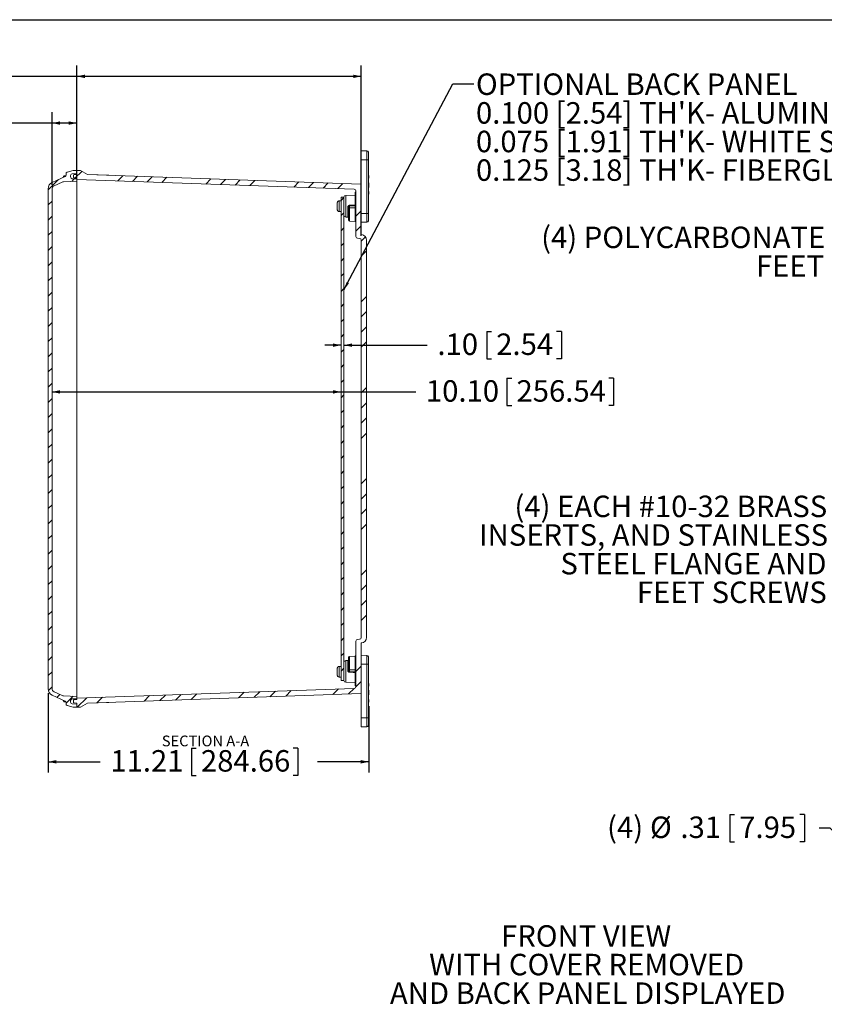
# Model space of a CAD drawing. Units: inches. Extents: x 0.5 to 33.7, y 0.4 to 21.4.
# Drawn here: x 13.1 to 22.5, y 9.9 to 21.4 of the extents above; entities that cross this region are included whole.
import ezdxf

# ---------------------------------------------------------------- set-up
doc = ezdxf.new("R2010")
doc.units = ezdxf.units.IN
doc.header["$MEASUREMENT"] = 0
for name, color, linetype in [('BORDER', 7, 'Continuous'), ('DIM', 136, 'Continuous'), ('FORMAT', 7, 'Continuous')]:
    doc.layers.add(name, color=color, linetype=linetype)
doc.styles.add('SLDTEXTSTYLE0', font='TXT', dxfattribs={"width": 0.605})
doc.dimstyles.new('SLDDIMSTYLE1', dxfattribs={"dimtxt": 0.242676, "dimasz": 0.094, "dimexe": 0, "dimexo": 0.0625, "dimgap": 0.060669, "dimtad": 0, "dimtih": 1, "dimtoh": 1, "dimlfac": 3, "dimrnd": 1e-09, "dimzin": 12, "dimdsep": 46, "dimtxsty": 'SLDTEXTSTYLE0', "dimsah": 1, "dimcen": 0.09, "dimadec": 0, "dimazin": 3, "dimtfac": 1, "dimtofl": 0, "dimtmove": 0, "dimatfit": 3, "dimfxl": 1, "dimfrac": 2, "dimtolj": 1, "dimtzin": 12, "dimarcsym": 0})
doc.dimstyles.new('SLDDIMSTYLE2', dxfattribs={"dimtxt": 0.18, "dimasz": 0.094, "dimexe": 0, "dimexo": 0.0625, "dimgap": 0, "dimtad": 0, "dimtih": 1, "dimtoh": 1, "dimdec": 0, "dimrnd": 1e-09, "dimzin": 0, "dimdsep": 46, "dimtxsty": 'Standard', "dimsah": 1, "dimcen": 0.09, "dimadec": 0, "dimazin": 0, "dimtfac": 0.094, "dimtdec": 0, "dimtofl": 0, "dimtmove": 0, "dimatfit": 3, "dimfxl": 1, "dimfrac": 2, "dimtolj": 1, "dimtzin": 0, "dimarcsym": 0})
doc.dimstyles.new('SLDDIMSTYLE3', dxfattribs={"dimtxt": 0.242676, "dimasz": 0.094, "dimexe": 0, "dimexo": 0.0625, "dimgap": 0.060669, "dimtad": 0, "dimtih": 1, "dimtoh": 1, "dimlfac": 3, "dimrnd": 1e-09, "dimzin": 12, "dimdsep": 46, "dimtxsty": 'SLDTEXTSTYLE0', "dimsah": 1, "dimcen": 0, "dimadec": 0, "dimazin": 3, "dimtfac": 1, "dimtofl": 0, "dimtmove": 0, "dimatfit": 3, "dimfxl": 1, "dimfrac": 2, "dimtolj": 1, "dimtzin": 12, "dimarcsym": 0})
doc.dimstyles.new('SLDDIMSTYLE4', dxfattribs={"dimtxt": 0.242676, "dimasz": 0.094, "dimexe": 0, "dimexo": 0.0625, "dimgap": 0.060669, "dimtad": 0, "dimtih": 1, "dimtoh": 1, "dimlfac": 3, "dimrnd": 1e-09, "dimzin": 4, "dimdsep": 46, "dimtxsty": 'SLDTEXTSTYLE0', "dimsah": 1, "dimcen": 0.09, "dimadec": 0, "dimazin": 1, "dimtfac": 1, "dimtofl": 0, "dimtmove": 0, "dimatfit": 3, "dimfxl": 1, "dimfrac": 2, "dimtolj": 1, "dimtzin": 12, "dimarcsym": 0})
doc.dimstyles.new('SLDDIMSTYLE5', dxfattribs={"dimtxt": 0.242676, "dimasz": 0.094, "dimexe": 0, "dimexo": 0.0625, "dimgap": 0.060669, "dimtad": 0, "dimtih": 1, "dimtoh": 1, "dimlfac": 3, "dimrnd": 1e-09, "dimzin": 4, "dimdsep": 46, "dimtxsty": 'SLDTEXTSTYLE0', "dimsah": 1, "dimcen": 0.09, "dimadec": 0, "dimazin": 1, "dimtfac": 1, "dimtmove": 0, "dimatfit": 0, "dimfxl": 1, "dimfrac": 2, "dimtolj": 1, "dimtzin": 12, "dimarcsym": 0})

# ---------------------------------------------------------------- blocks, each defined once
blk = doc.blocks.new('SW_NOTE_0')
at = {"layer": 'DIM', "color": 0, "char_height": 0.25, "attachment_point": 2, "style": 'SLDTEXTSTYLE0'}
for s, insert in [('FRONT VIEW', (1.059, 0.322)), ('WITH COVER REMOVED', (1.065, -0.011)), ('AND BACK PANEL DISPLAYED', (1.077, -0.344))]:
    blk.add_mtext(s, dxfattribs=dict(at, insert=insert))
blk = doc.blocks.new('_D_10')
at = {"layer": 'DIM'}
for p, q in [((21.357, 12.155), (21.357, 11.839)), ((21.357, 12.155), (21.412, 12.155)), ((22.227, 12.155), (22.172, 12.155)), ((22.227, 12.155), (22.227, 11.839)), ((22.526, 11.997), (22.401, 11.997)), ((23.661, 10.86), (22.526, 11.997)), ((21.357, 11.839), (21.412, 11.839)), ((22.227, 11.839), (22.172, 11.839))]:
    blk.add_line(p, q, dxfattribs=at)
blk.add_solid([(23.661, 10.86), (23.608, 10.94), (23.58, 10.912)], dxfattribs=at)
at = {"layer": 'DIM', "char_height": 0.25, "attachment_point": 1, "style": 'SLDTEXTSTYLE0'}
for s, insert in [('(4)', (19.929, 12.133)), ('%%c', (20.429, 12.133)), ('.31', (20.783, 12.133)), ('7.95', (21.468, 12.133))]:
    blk.add_mtext(s, dxfattribs=dict(at, insert=insert))
blk = doc.blocks.new('SW_NOTE_4')
at = {"layer": 'DIM', "color": 0, "char_height": 0.25, "attachment_point": 3, "style": 'SLDTEXTSTYLE0'}
for s, insert in [('(4) EACH #10-32 BRASS', (0.027, 0.19)), ('INSERTS, AND STAINLESS', (0.037, -0.143)), ('STEEL FLANGE AND', (0.019, -0.477)), ('FEET SCREWS', (0.022, -0.81))]:
    blk.add_mtext(s, dxfattribs=dict(at, insert=insert))
blk = doc.blocks.new('SW_NOTE_5')
at = {"layer": 'DIM', "color": 0, "char_height": 0.25, "attachment_point": 3, "style": 'SLDTEXTSTYLE0'}
for s, insert in [('(4) POLYCARBONATE', (0.005, 0.46)), ('FEET', (-0.009, 0.127))]:
    blk.add_mtext(s, dxfattribs=dict(at, insert=insert))
blk = doc.blocks.new('_D_13')
at = {"layer": 'DIM'}
for p, q in [((11.549, 20.365), (11.549, 20.049)), ((11.549, 20.365), (11.604, 20.365)), ((12.604, 20.365), (12.549, 20.365)), ((12.604, 20.365), (12.604, 20.049)), ((13.465, 19.489), (13.465, 20.332)), ((13.753, 19.567), (13.753, 20.332)), ((13.465, 20.207), (12.833, 20.207)), ((13.753, 20.207), (13.465, 20.207)), ((11.549, 20.049), (11.604, 20.049)), ((12.604, 20.049), (12.549, 20.049))]:
    blk.add_line(p, q, dxfattribs=at)
for points in [[(13.465, 20.207), (13.559, 20.187), (13.559, 20.227)], [(13.753, 20.207), (13.659, 20.227), (13.659, 20.187)]]:
    blk.add_solid(points, dxfattribs=at)
at = {"layer": 'DIM', "char_height": 0.25, "attachment_point": 1, "style": 'SLDTEXTSTYLE0'}
for s, insert in [('.87', (10.975, 20.343)), ('21.97', (11.66, 20.343))]:
    blk.add_mtext(s, dxfattribs=dict(at, insert=insert))
blk = doc.blocks.new('_D_14')
at = {"layer": 'DIM'}
for p, q in [((11.401, 20.909), (11.401, 20.592)), ((11.401, 20.909), (11.457, 20.909)), ((12.642, 20.909), (12.586, 20.909)), ((12.642, 20.909), (12.642, 20.592)), ((13.753, 19.567), (13.753, 20.876)), ((17.066, 18.894), (17.066, 20.876)), ((13.753, 20.751), (12.871, 20.751)), ((17.066, 20.751), (13.753, 20.751)), ((11.401, 20.592), (11.457, 20.592)), ((12.642, 20.592), (12.586, 20.592))]:
    blk.add_line(p, q, dxfattribs=at)
for points in [[(13.753, 20.751), (13.847, 20.731), (13.847, 20.771)], [(17.066, 20.751), (16.972, 20.771), (16.972, 20.731)]]:
    blk.add_solid(points, dxfattribs=at)
at = {"layer": 'DIM', "char_height": 0.25, "attachment_point": 1, "style": 'SLDTEXTSTYLE0'}
for s, insert in [('9.94', (10.642, 20.887)), ('252.43', (11.512, 20.887))]:
    blk.add_mtext(s, dxfattribs=dict(at, insert=insert))
blk = doc.blocks.new('_D_15')
at = {"layer": 'DIM'}
for p, q in [((18.763, 17.235), (18.763, 16.918)), ((18.763, 17.235), (18.818, 17.235)), ((20.003, 17.235), (19.948, 17.235)), ((20.003, 17.235), (20.003, 16.918)), ((13.465, 17.077), (16.831, 17.077)), ((16.831, 17.077), (17.701, 17.077)), ((18.763, 16.918), (18.818, 16.918)), ((20.003, 16.918), (19.948, 16.918))]:
    blk.add_line(p, q, dxfattribs=at)
for points in [[(13.465, 17.077), (13.559, 17.057), (13.559, 17.097)], [(16.831, 17.077), (16.737, 17.097), (16.737, 17.057)]]:
    blk.add_solid(points, dxfattribs=at)
at = {"layer": 'DIM', "char_height": 0.25, "attachment_point": 1, "style": 'SLDTEXTSTYLE0'}
for s, insert in [('10.10', (17.819, 17.213)), ('256.54', (18.874, 17.213))]:
    blk.add_mtext(s, dxfattribs=dict(at, insert=insert))
blk = doc.blocks.new('_D_16')
at = {"layer": 'DIM'}
for p, q in [((18.527, 17.779), (18.527, 17.463)), ((18.527, 17.779), (18.582, 17.779)), ((19.397, 17.779), (19.341, 17.779)), ((19.397, 17.779), (19.397, 17.463)), ((16.831, 17.621), (16.643, 17.621)), ((16.865, 17.621), (17.835, 17.621)), ((18.527, 17.463), (18.582, 17.463)), ((19.397, 17.463), (19.341, 17.463))]:
    blk.add_line(p, q, dxfattribs=at)
for points in [[(16.831, 17.621), (16.737, 17.641), (16.737, 17.601)], [(16.865, 17.621), (16.959, 17.601), (16.959, 17.641)]]:
    blk.add_solid(points, dxfattribs=at)
at = {"layer": 'DIM', "char_height": 0.25, "attachment_point": 1, "style": 'SLDTEXTSTYLE0'}
for s, insert in [('.10', (17.953, 17.757)), ('2.54', (18.638, 17.757))]:
    blk.add_mtext(s, dxfattribs=dict(at, insert=insert))
blk = doc.blocks.new('_D_17')
at = {"layer": 'DIM'}
for p, q in [((13.42, 13.57), (13.42, 12.645)), ((17.155, 13.416), (17.155, 12.645)), ((15.088, 12.928), (15.088, 12.611)), ((15.088, 12.928), (15.144, 12.928)), ((16.328, 12.928), (16.273, 12.928)), ((16.328, 12.928), (16.328, 12.611)), ((13.42, 12.77), (14.026, 12.77)), ((17.155, 12.77), (16.558, 12.77)), ((15.088, 12.611), (15.144, 12.611)), ((16.328, 12.611), (16.273, 12.611))]:
    blk.add_line(p, q, dxfattribs=at)
for points in [[(13.42, 12.77), (13.514, 12.75), (13.514, 12.79)], [(17.155, 12.77), (17.061, 12.79), (17.061, 12.75)]]:
    blk.add_solid(points, dxfattribs=at)
at = {"layer": 'DIM', "char_height": 0.25, "attachment_point": 1, "style": 'SLDTEXTSTYLE0'}
for s, insert in [('11.21', (14.144, 12.906)), ('284.66', (15.199, 12.906))]:
    blk.add_mtext(s, dxfattribs=dict(at, insert=insert))
blk = doc.blocks.new('SW_NOTE_6')
at = {"layer": 'DIM', "color": 0, "char_height": 0.25, "attachment_point": 1, "style": 'SLDTEXTSTYLE0'}
for s, insert in [('OPTIONAL BACK PANEL', (0.023, 0.121)), ("0.100 [2.54] TH'K- ALUMINUM", (0.023, -0.213)), ("0.075 [1.91] TH'K- WHITE STEEL & GALVANNEALED", (0.023, -0.546)), ("0.125 [3.18] TH'K- FIBERGLASS", (0.023, -0.879))]:
    blk.add_mtext(s, dxfattribs=dict(at, insert=insert))

msp = doc.modelspace()

# ---------------------------------------------------------------- hatches: boundary and pattern name
at = {"linetype": 'Continuous', "lineweight": 0}
h = msp.add_hatch(dxfattribs=at)
h.set_pattern_fill('ANSI31', style=0)
edge = h.paths.add_edge_path(flags=0)
edge.add_line((13.5983, 19.5243), (13.7532, 19.5297))
edge.add_line((13.7532, 19.5297), (13.7532, 19.5567))
edge.add_line((13.7532, 19.5567), (13.7004, 19.5585))
edge.add_arc((13.7012, 19.5792), 0.0207, 180, 268, ccw=False)
edge.add_line((13.6805, 19.5792), (13.6805, 19.5968))
edge.add_arc((13.7012, 19.5968), 0.0207, 92, 180, ccw=False)
edge.add_line((13.7004, 19.6175), (13.7532, 19.6193))
edge.add_line((13.7532, 19.6193), (13.7532, 19.6557))
edge.add_line((13.7532, 19.6557), (13.7115, 19.6542))
edge.add_line((13.7115, 19.6542), (13.6398, 19.635))
edge.add_arc((13.6438, 19.6199), 0.0157, 105, 180)
edge.add_line((13.6282, 19.6199), (13.6282, 19.6047))
edge.add_arc((13.6075, 19.6047), 0.0207, 295, 360, ccw=False)
edge.add_line((13.6162, 19.586), (13.4679, 19.5168))
edge.add_arc((13.5032, 19.4413), 0.0833, 115, 180)
edge.add_line((13.4198, 19.4413), (13.4198, 13.62))
edge.add_arc((13.5032, 13.62), 0.0833, 180, 245)
edge.add_line((13.4679, 13.5445), (13.6162, 13.4754))
edge.add_arc((13.6075, 13.4566), 0.0207, 0, 65, ccw=False)
edge.add_line((13.6282, 13.4566), (13.6282, 13.4415))
edge.add_arc((13.6438, 13.4415), 0.0157, 180, 255)
edge.add_line((13.6398, 13.4263), (13.7115, 13.4071))
edge.add_line((13.7115, 13.4071), (13.7532, 13.4057))
edge.add_line((13.7532, 13.4057), (13.7532, 13.442))
edge.add_line((13.7532, 13.442), (13.7004, 13.4438))
edge.add_arc((13.7012, 13.4645), 0.0207, 180, 268, ccw=False)
edge.add_line((13.6805, 13.4645), (13.6805, 13.4822))
edge.add_arc((13.7012, 13.4822), 0.0207, 92, 180, ccw=False)
edge.add_line((13.7004, 13.5028), (13.7532, 13.5047))
edge.add_line((13.7532, 13.5047), (13.7532, 13.5317))
edge.add_line((13.7532, 13.5317), (13.5983, 13.5371))
edge.add_arc((13.5998, 13.5787), 0.0417, 245, 268, ccw=False)
edge.add_line((13.5821, 13.541), (13.4889, 13.5844))
edge.add_arc((13.5065, 13.6222), 0.0417, 180, 245, ccw=False)
edge.add_line((13.4648, 13.6222), (13.4648, 19.4391))
edge.add_arc((13.5065, 19.4391), 0.0417, 115, 180, ccw=False)
edge.add_line((13.4889, 19.4769), (13.5821, 19.5204))
edge.add_arc((13.5998, 19.4826), 0.0417, 92, 115, ccw=False)
h = msp.add_hatch(dxfattribs=at)
h.set_pattern_fill('ANSI34', style=0)
edge = h.paths.add_edge_path(flags=0)
edge.add_arc((17.0658, 18.8455), 0.0623, 0, 86.02582)
edge.add_arc((17.0705, 18.9126), 0.005, 180, 266.02582, ccw=False)
edge.add_line((17.0655, 18.9126), (17.0655, 19.4917))
edge.add_arc((17.0605, 19.4917), 0.005, 0, 88)
edge.add_line((17.0607, 19.4966), (13.8782, 19.6078))
edge.add_line((13.8782, 19.6078), (13.7948, 19.6542))
edge.add_line((13.7948, 19.6542), (13.7532, 19.6557))
edge.add_line((13.7532, 19.6557), (13.7532, 19.6075))
edge.add_line((13.7532, 19.6075), (13.7239, 19.6065))
edge.add_arc((13.7242, 19.5961), 0.0104, 92, 180)
edge.add_line((13.7138, 19.5961), (13.7138, 19.5789))
edge.add_arc((13.7242, 19.5789), 0.0104, 180, 268)
edge.add_line((13.7239, 19.5685), (13.7532, 19.5675))
edge.add_line((13.7532, 19.5675), (13.7532, 19.5498))
edge.add_line((13.7532, 19.5498), (16.9832, 19.437))
edge.add_arc((16.9825, 19.4164), 0.0207, 0, 88, ccw=False)
edge.add_line((17.0032, 19.4164), (17.0032, 18.8861))
edge.add_arc((17.0238, 18.8861), 0.0207, 180, 268)
edge.add_line((17.0231, 18.8655), (17.0459, 18.8647))
edge.add_arc((17.0452, 18.844), 0.0207, 0, 88, ccw=False)
edge.add_line((17.0658, 18.844), (17.0658, 14.2173))
edge.add_arc((17.0452, 14.2173), 0.0207, 272, 360, ccw=False)
edge.add_line((17.0459, 14.1966), (17.0231, 14.1958))
edge.add_arc((17.0238, 14.1752), 0.0207, 92, 180)
edge.add_line((17.0032, 14.1752), (17.0032, 13.6959))
edge.add_line((17.0032, 13.6959), (16.9965, 13.6959))
edge.add_line((16.9965, 13.6959), (16.9965, 13.6904))
edge.add_line((16.9965, 13.6904), (17.0032, 13.6904))
edge.add_line((17.0032, 13.6904), (17.0032, 13.6749))
edge.add_line((17.0032, 13.6749), (16.9965, 13.6749))
edge.add_line((16.9965, 13.6749), (16.9965, 13.6694))
edge.add_line((16.9965, 13.6694), (17.0032, 13.6694))
edge.add_line((17.0032, 13.6694), (17.0032, 13.6596))
edge.add_line((17.0032, 13.6596), (16.9965, 13.6596))
edge.add_line((16.9965, 13.6596), (16.9965, 13.6544))
edge.add_line((16.9965, 13.6544), (17.0032, 13.6544))
edge.add_line((17.0032, 13.6544), (17.0032, 13.645))
edge.add_arc((16.9825, 13.645), 0.0207, 272, 360, ccw=False)
edge.add_line((16.9832, 13.6243), (13.7532, 13.5115))
edge.add_line((13.7532, 13.5115), (13.7532, 13.4939))
edge.add_line((13.7532, 13.4939), (13.7239, 13.4928))
edge.add_arc((13.7242, 13.4824), 0.0104, 92, 180)
edge.add_line((13.7138, 13.4824), (13.7138, 13.4653))
edge.add_arc((13.7242, 13.4653), 0.0104, 180, 268)
edge.add_line((13.7239, 13.4549), (13.7532, 13.4539))
edge.add_line((13.7532, 13.4539), (13.7532, 13.4057))
edge.add_line((13.7532, 13.4057), (13.7948, 13.4071))
edge.add_line((13.7948, 13.4071), (13.8782, 13.4536))
edge.add_line((13.8782, 13.4536), (17.0607, 13.5647))
edge.add_arc((17.0605, 13.5697), 0.005, 272, 360)
edge.add_line((17.0655, 13.5697), (17.0655, 14.1487))
edge.add_arc((17.0705, 14.1487), 0.005, 93.97418, 180, ccw=False)
edge.add_arc((17.0658, 14.2159), 0.0623, 273.97418, 360)
edge.add_line((17.1282, 14.2159), (17.1282, 18.8455))
h = msp.add_hatch(dxfattribs=at)
h.set_pattern_fill('ANSI31', style=0)
h.paths.add_polyline_path([(16.8315, 13.7157), (16.8648, 13.7157), (16.8648, 19.3423), (16.8315, 19.3423)], flags=0)

# ---------------------------------------------------------------- linework, layer by layer
at = {"color": 7, "linetype": 'Continuous', "lineweight": 15}
for p, q in [((17.0655, 19.8847), (17.0655, 19.7803)), ((17.1325, 19.8835), (17.0655, 19.8847)), ((17.1325, 19.7803), (17.1325, 19.8835)), ((17.1488, 19.8668), (17.1488, 19.7803)), ((17.1325, 19.7803), (17.0655, 19.7803)), ((17.0655, 19.7803), (17.0655, 19.4917)), ((17.1325, 19.1557), (17.1325, 19.7803)), ((17.1325, 19.7803), (17.1488, 19.7803)), ((17.1488, 19.7803), (17.1488, 19.1557)), ((13.6282, 19.6199), (13.6282, 19.6047)), ((13.7115, 19.6542), (13.6398, 19.635)), ((13.7004, 19.6175), (13.7532, 19.6193)), ((13.7532, 19.6557), (13.7115, 19.6542)), ((13.7532, 19.6075), (13.7239, 19.6065)), ((13.7532, 19.6193), (13.7532, 19.6557)), ((13.7532, 19.6557), (13.7532, 19.6075)), ((13.7532, 19.6557), (13.7948, 19.6542)), ((13.8782, 19.6078), (13.7948, 19.6542)), ((13.8777, 19.6081), (13.8782, 19.6081)), ((13.8782, 19.6081), (13.8782, 19.6078)), ((17.0607, 19.4966), (13.8782, 19.6078)), ((14.1257, 19.5992), (13.8782, 19.6078)), ((13.6162, 19.586), (13.4679, 19.5168)), ((13.4889, 19.4769), (13.5821, 19.5204)), ((13.5983, 19.5243), (13.7532, 19.5297)), ((13.6244, 19.5928), (13.6085, 19.5928)), ((13.6805, 19.5968), (13.6805, 19.5792)), ((13.7004, 19.5585), (13.7532, 19.5567)), ((13.7138, 19.5961), (13.7138, 19.5789)), ((13.7532, 19.5675), (13.7239, 19.5685)), ((13.7532, 19.5675), (13.7532, 19.5498)), ((13.7532, 19.5297), (13.7532, 19.5567)), ((13.7532, 19.5498), (16.9832, 19.437)), ((13.7532, 19.5297), (13.7532, 19.5175)), ((13.7532, 19.3094), (13.7532, 19.5175)), ((17.0655, 19.4917), (17.0655, 18.9126)), ((17.1555, 19.5954), (17.1488, 19.5954)), ((17.1555, 19.5641), (17.1488, 19.5641)), ((17.1555, 19.5121), (17.1488, 19.5121)), ((17.1555, 19.5119), (17.1488, 19.5119)), ((17.1555, 19.5641), (17.1555, 19.5954)), ((17.1555, 19.5121), (17.1555, 19.5119)), ((17.1555, 19.5119), (17.1555, 19.4777)), ((13.4198, 13.62), (13.4198, 19.4413)), ((13.4648, 13.6222), (13.4648, 19.4391)), ((16.9965, 19.4011), (17.0032, 19.4011)), ((16.9965, 19.3797), (17.0032, 19.3797)), ((17.0032, 18.8861), (17.0032, 19.4164)), ((17.1555, 19.4777), (17.1488, 19.4777)), ((17.1488, 19.4603), (17.1555, 19.4603)), ((17.1555, 19.4583), (17.1488, 19.4583)), ((17.1555, 19.4113), (17.1488, 19.4113)), ((17.1555, 19.402), (17.1488, 19.402)), ((17.1555, 19.3944), (17.1488, 19.3944)), ((17.1555, 19.3902), (17.1488, 19.3902)), ((17.1555, 19.3884), (17.1488, 19.3884)), ((17.1555, 19.3791), (17.1488, 19.3791)), ((17.1555, 19.4777), (17.1555, 19.4603)), ((17.1555, 19.4603), (17.1555, 19.4583)), ((13.7532, 19.3094), (13.7532, 19.2799)), ((13.7532, 13.7814), (13.7532, 19.2799)), ((16.7872, 19.1984), (16.7872, 19.2796)), ((16.8075, 19.1776), (16.8075, 19.3004)), ((16.8075, 19.3004), (16.8098, 19.3004)), ((16.8315, 19.3012), (16.8098, 19.3012)), ((16.8098, 19.3012), (16.8098, 19.3004)), ((16.8315, 13.7157), (16.8315, 19.3423)), ((16.8315, 19.3423), (16.8648, 19.3423)), ((16.8648, 19.3423), (16.8648, 19.344)), ((16.8648, 13.7157), (16.8648, 19.3423)), ((16.9935, 19.3685), (16.8848, 19.3647)), ((16.9965, 19.3584), (17.0032, 19.3584)), ((16.9965, 19.3503), (17.0032, 19.3503)), ((16.8098, 19.1776), (16.8075, 19.1776)), ((16.8098, 19.1776), (16.8098, 19.1768)), ((16.8098, 19.1768), (16.8315, 19.1768)), ((16.9082, 19.1146), (16.9082, 19.2242)), ((16.9178, 19.213), (16.9178, 19.223)), ((16.9178, 19.0746), (16.9178, 19.213)), ((16.9275, 19.2431), (16.9275, 19.22)), ((16.9275, 19.22), (16.9935, 19.2217)), ((16.9935, 19.2217), (16.9935, 19.2441)), ((17.1325, 19.1557), (17.0655, 19.1557)), ((17.1325, 19.0525), (17.1325, 19.1557)), ((17.1325, 19.1557), (17.1488, 19.1557)), ((17.1505, 19.2123), (17.1488, 19.2123)), ((17.1505, 19.1663), (17.1488, 19.1663)), ((17.1488, 19.165), (17.1505, 19.165)), ((17.1488, 19.1557), (17.1488, 19.0692)), ((17.1488, 19.1463), (17.1505, 19.1463)), ((17.1505, 19.2123), (17.1505, 19.1663)), ((17.1505, 19.165), (17.1505, 19.1663)), ((17.1505, 19.1463), (17.1505, 19.099)), ((16.8848, 19.1133), (16.9136, 19.1123)), ((16.9275, 19.0646), (16.9935, 19.0623)), ((17.1325, 19.0525), (17.0655, 19.0513)), ((17.1488, 19.099), (17.1505, 19.099)), ((17.0231, 18.8655), (17.0459, 18.8647)), ((17.0658, 18.844), (17.0658, 14.2173)), ((17.1282, 18.8455), (17.1282, 14.2159)), ((17.0032, 13.6959), (17.0032, 14.1752)), ((17.0459, 14.1966), (17.0231, 14.1958)), ((17.0655, 13.5697), (17.0655, 14.1487)), ((16.9178, 13.8484), (16.9178, 13.9867)), ((16.9935, 13.999), (16.9275, 13.9967)), ((17.1325, 14.0088), (17.0655, 14.01)), ((17.1325, 13.9057), (17.1325, 14.0088)), ((17.1488, 13.9922), (17.1488, 13.9057)), ((16.8075, 13.7576), (16.8075, 13.8804)), ((16.8075, 13.8804), (16.8098, 13.8804)), ((16.8315, 13.8812), (16.8098, 13.8812)), ((16.8098, 13.8812), (16.8098, 13.8804)), ((16.9137, 13.949), (16.8848, 13.948)), ((16.9082, 13.8371), (16.9082, 13.9468)), ((17.1325, 13.9057), (17.0655, 13.9057)), ((17.1325, 13.281), (17.1325, 13.9057)), ((17.1488, 13.9057), (17.1325, 13.9057)), ((17.1501, 13.9623), (17.1488, 13.9623)), ((17.1488, 13.9057), (17.1488, 13.281)), ((17.1501, 13.9623), (17.1501, 13.8574)), ((13.7532, 13.7814), (13.7532, 13.7519)), ((16.7872, 13.7784), (16.7872, 13.8596)), ((16.8098, 13.7576), (16.8075, 13.7576)), ((16.8098, 13.7576), (16.8098, 13.7568)), ((16.9178, 13.8383), (16.9178, 13.8484)), ((16.9275, 13.8413), (16.9935, 13.8397)), ((16.9275, 13.8413), (16.9275, 13.8183)), ((16.9935, 13.8172), (16.9935, 13.8397)), ((17.1501, 13.8574), (17.1488, 13.8574)), ((17.1488, 13.8501), (17.1501, 13.8501)), ((17.1488, 13.849), (17.1501, 13.849)), ((17.1501, 13.8501), (17.1501, 13.8574)), ((17.1501, 13.8501), (17.1501, 13.849)), ((13.7532, 13.5439), (13.7532, 13.7519)), ((16.8098, 13.7568), (16.8315, 13.7568)), ((16.8648, 13.7157), (16.8315, 13.7157)), ((16.8848, 13.6966), (16.9935, 13.6928)), ((16.9965, 13.6969), (16.9965, 13.6967)), ((16.9965, 13.6969), (17.0032, 13.6969)), ((16.9965, 13.6964), (17.0032, 13.6964)), ((16.9965, 13.6964), (16.9965, 13.6961)), ((16.9965, 13.6904), (16.9965, 13.6959)), ((16.9965, 13.6959), (17.0032, 13.6959)), ((17.0032, 13.6904), (16.9965, 13.6904)), ((16.9965, 13.6822), (17.0032, 13.6822)), ((16.9965, 13.6694), (16.9965, 13.6749)), ((16.9965, 13.6749), (17.0032, 13.6749)), ((17.0032, 13.6694), (16.9965, 13.6694)), ((16.9965, 13.6691), (16.9965, 13.6678)), ((16.9965, 13.6678), (17.0032, 13.6678)), ((16.9965, 13.6678), (16.9965, 13.6658)), ((16.9965, 13.6654), (17.0032, 13.6654)), ((16.9965, 13.66), (16.9965, 13.6596)), ((16.9965, 13.6596), (17.0032, 13.6596)), ((16.9965, 13.6544), (16.9965, 13.6596)), ((17.0032, 13.6544), (16.9965, 13.6544)), ((16.9965, 13.6542), (17.0032, 13.6542)), ((16.9965, 13.6542), (16.9965, 13.6542)), ((17.0032, 13.6749), (17.0032, 13.6904)), ((17.0032, 13.6596), (17.0032, 13.6694)), ((17.0032, 13.645), (17.0032, 13.6544)), ((17.1555, 13.6822), (17.1488, 13.6822)), ((17.1555, 13.6818), (17.1488, 13.6818)), ((17.1555, 13.6505), (17.1488, 13.6505)), ((17.1555, 13.6501), (17.1488, 13.6501)), ((17.1555, 13.682), (17.1555, 13.6822)), ((17.1555, 13.6505), (17.1555, 13.6818)), ((17.1555, 13.6501), (17.1555, 13.6503)), ((13.4679, 13.5445), (13.6162, 13.4754)), ((13.5821, 13.541), (13.4889, 13.5844)), ((13.7532, 13.5317), (13.5983, 13.5371)), ((16.9832, 13.6243), (13.7532, 13.5115)), ((13.7532, 13.5439), (13.7532, 13.5317)), ((13.7532, 13.5047), (13.7532, 13.5317)), ((13.8782, 13.4536), (17.0607, 13.5647)), ((17.0655, 13.5697), (17.0655, 13.281)), ((17.1555, 13.603), (17.1488, 13.603)), ((17.1555, 13.6028), (17.1488, 13.6028)), ((17.1555, 13.5493), (17.1488, 13.5493)), ((17.1555, 13.603), (17.1555, 13.6028)), ((17.1555, 13.6028), (17.1555, 13.5493)), ((13.6085, 13.4685), (13.6244, 13.4685)), ((13.6282, 13.4566), (13.6282, 13.4415)), ((13.6398, 13.4263), (13.7115, 13.4071)), ((13.6805, 13.4822), (13.6805, 13.4645)), ((13.7532, 13.5047), (13.7004, 13.5028)), ((13.7532, 13.442), (13.7004, 13.4438)), ((13.7138, 13.4824), (13.7138, 13.4653)), ((13.7239, 13.4928), (13.7532, 13.4939)), ((13.7239, 13.4549), (13.7532, 13.4539)), ((13.7532, 13.5115), (13.7532, 13.4939)), ((13.7532, 13.4539), (13.7532, 13.4057)), ((13.7532, 13.4057), (13.7532, 13.442)), ((13.7948, 13.4071), (13.8782, 13.4536)), ((13.8782, 13.4533), (13.8777, 13.4533)), ((13.8782, 13.4536), (14.1257, 13.4621)), ((13.8782, 13.4536), (13.8782, 13.4533)), ((17.1555, 13.4973), (17.1488, 13.4973)), ((17.1555, 13.4895), (17.1488, 13.4895)), ((17.1555, 13.4858), (17.1488, 13.4858)), ((17.1555, 13.466), (17.1488, 13.466)), ((17.1555, 13.4858), (17.1555, 13.4895)), ((17.1555, 13.466), (17.1555, 13.4858)), ((13.7115, 13.4071), (13.7532, 13.4057)), ((13.7948, 13.4071), (13.7532, 13.4057)), ((17.1325, 13.281), (17.0655, 13.281)), ((17.0655, 13.281), (17.0655, 13.1767)), ((17.1325, 13.1778), (17.1325, 13.281)), ((17.1488, 13.281), (17.1325, 13.281)), ((17.1488, 13.281), (17.1488, 13.1945)), ((17.1325, 13.1778), (17.0655, 13.1767))]:
    msp.add_line(p, q, dxfattribs=at)
at = {"color": 8, "linetype": 'Continuous', "lineweight": 15}
for p, q in [((13.6031, 19.5799), (13.6031, 19.5901)), ((13.6085, 19.5824), (13.6085, 19.5928)), ((16.8848, 19.3647), (16.8848, 19.1133)), ((16.9935, 19.2503), (16.9935, 19.3685)), ((16.9275, 19.22), (16.9275, 19.0646)), ((16.9935, 19.0623), (16.9935, 19.2217)), ((16.9275, 13.9967), (16.9275, 13.8413)), ((16.9935, 13.8397), (16.9935, 13.999)), ((16.8848, 13.948), (16.8848, 13.6966)), ((16.9935, 13.6928), (16.9935, 13.811)), ((13.6031, 13.4713), (13.6031, 13.4815)), ((13.6085, 13.4685), (13.6085, 13.479))]:
    msp.add_line(p, q, dxfattribs=at)
at = {"color": 7, "linetype": 'Continuous', "lineweight": 15, "flags": 128}
for points in [[(16.9965, 19.3691), (16.9954, 19.3688), (16.9935, 19.3685)], [(16.9275, 19.2493), (16.9475, 19.2496), (16.9935, 19.2503)], [(16.9935, 19.2441), (16.9605, 19.2436), (16.9275, 19.2431)], [(16.9275, 13.8183), (16.9605, 13.8178), (16.9935, 13.8172)], [(16.9935, 13.811), (16.9735, 13.8113), (16.9275, 13.812)], [(16.9935, 13.6928), (16.9954, 13.6926), (16.9965, 13.6923)]]:
    msp.add_lwpolyline(points, dxfattribs=at)
at = {"color": 7, "linetype": 'Continuous', "lineweight": 15}
for centre, radius, start, end in [((17.1322, 19.8668), 0.0167, 0, 89), ((13.6075, 19.6047), 0.0207, 295, 0), ((13.6438, 19.6199), 0.0157, 105, 180), ((13.7012, 19.5968), 0.0207, 92, 180), ((13.7242, 19.5961), 0.0104, 92, 180), ((13.5032, 19.4413), 0.0833, 115, 180), ((13.5998, 19.4826), 0.0417, 92, 115), ((13.6852, 19.5307), 0.1013, 144.10741, 153.53335), ((13.6085, 19.5862), 0.00667, 90, 144.10741), ((13.7012, 19.5792), 0.0207, 180, 268), ((13.7242, 19.5789), 0.0104, 180, 268), ((17.0605, 19.4917), 0.005, 0, 88), ((13.5065, 19.4391), 0.0417, 115, 180), ((16.9825, 19.4164), 0.0207, 0, 88), ((16.8855, 19.344), 0.0207, 92, 180), ((16.9105, 19.2029), 0.0214, 69.94605, 96.23197), ((16.9265, 19.2113), 0.00881, 83.45353, 168.97192), ((16.7151, 19.2462), 0.2124, 359.15633, 0.84367), ((16.9945, 19.2529), 0.00881, 263.45353, 348.97192), ((16.9959, 19.2783), 0.0281, 265.22791, 285.09073), ((16.7813, 19.2472), 0.2122, 359.16362, 0.83638), ((16.9945, 19.2304), 0.00881, 263.45353, 348.97192), ((16.8855, 19.134), 0.0207, 180, 268), ((16.9079, 19.1047), 0.00991, 0.45741, 88.49342), ((16.9278, 19.0746), 0.01, 180, 268), ((16.9932, 19.0523), 0.01, 0, 88), ((17.1322, 19.0692), 0.0167, 271, 0), ((17.0238, 18.8861), 0.0207, 180, 268), ((17.0452, 18.844), 0.0207, 0, 88), ((17.0705, 18.9126), 0.005, 180, 266.02582), ((17.0658, 18.8455), 0.0623, 0, 86.02582), ((17.0452, 14.2173), 0.0207, 272, 0), ((17.0658, 14.2159), 0.0623, 273.97418, 0), ((17.0238, 14.1752), 0.0207, 92, 180), ((17.0705, 14.1487), 0.005, 93.97418, 180), ((16.9278, 13.9867), 0.01, 92, 180), ((16.9932, 14.009), 0.01, 272, 0), ((17.1322, 13.9922), 0.0167, 0, 89), ((16.8855, 13.9274), 0.0207, 92, 180), ((16.9079, 13.9567), 0.00991, 271.50658, 359.54259), ((16.9105, 13.8584), 0.0214, 263.76803, 290.05395), ((16.9265, 13.8501), 0.00881, 191.02808, 276.54647), ((16.7151, 13.8151), 0.2124, 359.15633, 0.84367), ((16.9945, 13.8309), 0.00881, 11.02808, 96.54647), ((16.9945, 13.8085), 0.00881, 11.02808, 96.54647), ((16.7813, 13.8141), 0.2122, 359.16362, 0.83638), ((16.9959, 13.7831), 0.0281, 74.90927, 94.77209), ((16.8855, 13.7173), 0.0207, 180, 268), ((16.9825, 13.645), 0.0207, 272, 0), ((13.5032, 13.62), 0.0833, 180, 245), ((13.5065, 13.6222), 0.0417, 180, 245), ((13.5998, 13.5787), 0.0417, 245, 268), ((17.0605, 13.5697), 0.005, 272, 0), ((13.6852, 13.5307), 0.1013, 206.46665, 215.89259), ((13.6085, 13.4752), 0.00667, 215.89259, 270), ((13.6075, 13.4566), 0.0207, 0, 65), ((13.6438, 13.4415), 0.0157, 180, 255), ((13.7012, 13.4822), 0.0207, 92, 180), ((13.7012, 13.4645), 0.0207, 180, 268), ((13.7242, 13.4824), 0.0104, 92, 180), ((13.7242, 13.4653), 0.0104, 180, 268), ((17.1322, 13.1945), 0.0167, 271, 0)]:
    msp.add_arc(centre, radius, start, end, dxfattribs=at)
for points, knots in [([(16.9965, 19.4011), (16.9965, 19.4011), (16.9965, 19.4011), (16.9965, 19.4009), (16.9965, 19.4007), (16.9965, 19.4004), (16.9965, 19.4), (16.9965, 19.3996), (16.9965, 19.399), (16.9965, 19.3984), (16.9965, 19.3977), (16.9965, 19.3969), (16.9965, 19.396), (16.9965, 19.3951), (16.9965, 19.3941), (16.9965, 19.3931), (16.9965, 19.3919), (16.9965, 19.3907), (16.9965, 19.3895), (16.9965, 19.3882), (16.9965, 19.3869), (16.9965, 19.3855), (16.9965, 19.3841), (16.9965, 19.3827), (16.9965, 19.3812), (16.9965, 19.3802), (16.9965, 19.3797)], [0, 0, 0, 0, 0.0430907, 0.0855703, 0.1271348, 0.1679384, 0.2086567, 0.2489863, 0.2893577, 0.3300792, 0.370445, 0.4105096, 0.4500692, 0.4895367, 0.5291226, 0.5690906, 0.6095336, 0.6505816, 0.6923239, 0.7342641, 0.7765007, 0.8195846, 0.8631244, 0.9078563, 0.9533427, 1, 1, 1, 1]), ([(16.9965, 19.3797), (16.9965, 19.3791), (16.9965, 19.3781), (16.9965, 19.3766), (16.9965, 19.3751), (16.9965, 19.3737), (16.9965, 19.3723), (16.9965, 19.371), (16.9965, 19.3697), (16.9965, 19.3684), (16.9965, 19.3672), (16.9965, 19.3661), (16.9965, 19.365), (16.9965, 19.3641), (16.9965, 19.3632), (16.9965, 19.3623), (16.9965, 19.3616), (16.9965, 19.3609), (16.9965, 19.3603), (16.9965, 19.3598), (16.9965, 19.3594), (16.9965, 19.359), (16.9965, 19.3587), (16.9965, 19.3585), (16.9965, 19.3584), (16.9965, 19.3584), (16.9965, 19.3584)], [0, 0, 0, 0, 0.0475608, 0.0939645, 0.1391151, 0.1836311, 0.2274629, 0.2707095, 0.3136187, 0.3562697, 0.3983765, 0.4395679, 0.4800578, 0.519902, 0.5596723, 0.599077, 0.6390733, 0.6793156, 0.7197837, 0.7596238, 0.7994802, 0.8391921, 0.8787004, 0.9187922, 0.9590823, 1, 1, 1, 1]), ([(17.1555, 19.402), (17.1555, 19.403), (17.1555, 19.405), (17.1555, 19.4077), (17.1555, 19.4098), (17.1555, 19.411), (17.1555, 19.4112), (17.1555, 19.4113)], [0, 0, 0, 0, 0.1864572, 0.3730129, 0.5595604, 0.7796248, 1, 1, 1, 1]), ([(17.1555, 19.3944), (17.1555, 19.3948), (17.1555, 19.3957), (17.1555, 19.3976), (17.1555, 19.3998), (17.1555, 19.4012), (17.1555, 19.402)], [0, 0, 0, 0, 0.2802585, 0.5596944, 0.7798144, 1, 1, 1, 1]), ([(17.1555, 19.3902), (17.1555, 19.3906), (17.1555, 19.3914), (17.1555, 19.3921), (17.1555, 19.3929), (17.1555, 19.3938), (17.1555, 19.3944)], [0, 0, 0, 0, 0.1858845, 0.3727878, 0.5597412, 1, 1, 1, 1]), ([(17.1555, 19.3884), (17.1555, 19.3886), (17.1555, 19.3893), (17.1555, 19.3898), (17.1555, 19.3902)], [0, 0, 0, 0, 0.3552631, 1, 1, 1, 1]), ([(17.1555, 19.3791), (17.1555, 19.3792), (17.1555, 19.3793), (17.1555, 19.3801), (17.1555, 19.3816), (17.1555, 19.3837), (17.1555, 19.3859), (17.1555, 19.3876), (17.1555, 19.3884)], [0, 0, 0, 0, 0.1869293, 0.3737264, 0.5600177, 0.7065265, 0.8532318, 1, 1, 1, 1]), ([(16.7872, 19.2796), (16.7872, 19.2797), (16.7872, 19.2809), (16.7874, 19.2834), (16.7884, 19.287), (16.7899, 19.2903), (16.7921, 19.2934), (16.7949, 19.2961), (16.798, 19.2981), (16.8011, 19.2994), (16.8043, 19.3002), (16.8064, 19.3003), (16.8075, 19.3004)], [0, 0, 0, 0, 0.0045592, 0.117343, 0.2335974, 0.3430121, 0.4557642, 0.5902794, 0.6941762, 0.8010704, 0.8992606, 1, 1, 1, 1]), ([(16.9965, 19.3589), (16.9965, 19.3584), (16.9965, 19.3574), (16.9965, 19.3559), (16.9965, 19.3547), (16.9965, 19.3535), (16.9965, 19.3525), (16.9965, 19.3517), (16.9965, 19.3509), (16.9965, 19.3505), (16.9965, 19.3503)], [0, 0, 0, 0, 0.156605, 0.2986929, 0.4269196, 0.5440576, 0.6560576, 0.766996, 0.8810837, 1, 1, 1, 1]), ([(16.8075, 19.1776), (16.8065, 19.1777), (16.8045, 19.1778), (16.8014, 19.1785), (16.7984, 19.1797), (16.7955, 19.1815), (16.7929, 19.1838), (16.7908, 19.1864), (16.789, 19.1894), (16.7879, 19.1925), (16.7873, 19.1955), (16.7872, 19.1974), (16.7872, 19.1984)], [0, 0, 0, 0, 0.0925337, 0.1871932, 0.2906369, 0.3970515, 0.5010482, 0.6079949, 0.7132209, 0.8213912, 0.9098735, 1, 1, 1, 1]), ([(16.9275, 19.2493), (16.926, 19.2493), (16.9246, 19.249), (16.9218, 19.2481), (16.9205, 19.2475), (16.918, 19.2459), (16.9169, 19.2449), (16.9149, 19.2428), (16.914, 19.2417), (16.9116, 19.2381), (16.9103, 19.2355), (16.9086, 19.2299), (16.9082, 19.2271), (16.9082, 19.2242)], [0, 0, 0, 0, 0.125, 0.125, 0.25, 0.25, 0.375, 0.375, 0.5, 0.5, 0.75, 0.75, 1, 1, 1, 1]), ([(16.9178, 19.223), (16.9178, 19.225), (16.918, 19.227), (16.9187, 19.2309), (16.9192, 19.2328), (16.9205, 19.2365), (16.9213, 19.2383), (16.9231, 19.2407), (16.9238, 19.2415), (16.9254, 19.2426), (16.9264, 19.2431), (16.9275, 19.2431)], [0, 0, 0, 0, 0.25, 0.25, 0.5, 0.5, 0.75, 0.75, 0.875, 0.875, 1, 1, 1, 1]), ([(16.9128, 19.1127), (16.9128, 19.1127), (16.9128, 19.1127), (16.9131, 19.1126), (16.9136, 19.1123), (16.9144, 19.1118), (16.9153, 19.111), (16.9163, 19.1099), (16.9171, 19.1085), (16.9176, 19.1069), (16.9179, 19.1056), (16.9178, 19.1049), (16.9178, 19.1047)], [0, 0, 0, 0, 0.071615, 0.1710977, 0.2684863, 0.3692648, 0.4785341, 0.5940803, 0.7145162, 0.8374796, 0.9713021, 1, 1, 1, 1]), ([(16.7872, 13.8596), (16.7872, 13.8597), (16.7872, 13.8609), (16.7874, 13.8634), (16.7884, 13.867), (16.7899, 13.8703), (16.7921, 13.8734), (16.7949, 13.8761), (16.798, 13.8781), (16.8011, 13.8794), (16.8043, 13.8802), (16.8064, 13.8803), (16.8075, 13.8804)], [0, 0, 0, 0, 0.0045592, 0.117343, 0.2335974, 0.3430121, 0.4557642, 0.5902794, 0.6941762, 0.8010704, 0.8992606, 1, 1, 1, 1]), ([(16.9178, 13.9566), (16.9178, 13.9563), (16.9178, 13.9554), (16.9175, 13.954), (16.9169, 13.9524), (16.916, 13.9511), (16.9151, 13.9501), (16.9143, 13.9494), (16.9136, 13.949), (16.9131, 13.9487), (16.9128, 13.9486), (16.9128, 13.9487), (16.9128, 13.9487)], [0, 0, 0, 0, 0.0606815, 0.1916564, 0.3150012, 0.4310119, 0.5400556, 0.6422629, 0.7393617, 0.8353811, 0.9346276, 1, 1, 1, 1]), ([(16.8075, 13.7576), (16.8065, 13.7577), (16.8045, 13.7578), (16.8014, 13.7585), (16.7984, 13.7597), (16.7955, 13.7615), (16.7929, 13.7638), (16.7908, 13.7664), (16.789, 13.7694), (16.7879, 13.7725), (16.7873, 13.7755), (16.7872, 13.7774), (16.7872, 13.7784)], [0, 0, 0, 0, 0.0925337, 0.1871932, 0.2906369, 0.3970515, 0.5010482, 0.6079949, 0.7132209, 0.8213912, 0.9098735, 1, 1, 1, 1]), ([(16.9082, 13.8371), (16.9082, 13.8342), (16.9086, 13.8314), (16.9103, 13.8258), (16.9116, 13.8232), (16.914, 13.8196), (16.9149, 13.8185), (16.917, 13.8164), (16.9181, 13.8155), (16.9205, 13.8139), (16.9218, 13.8132), (16.9246, 13.8123), (16.926, 13.812), (16.9275, 13.812)], [0, 0, 0, 0, 0.25, 0.25, 0.5, 0.5, 0.625, 0.625, 0.75, 0.75, 0.875, 0.875, 1, 1, 1, 1]), ([(16.9275, 13.8183), (16.9264, 13.8183), (16.9254, 13.8187), (16.9238, 13.8199), (16.9231, 13.8206), (16.9213, 13.823), (16.9205, 13.8248), (16.9192, 13.8285), (16.9187, 13.8304), (16.918, 13.8343), (16.9178, 13.8363), (16.9178, 13.8383)], [0, 0, 0, 0, 0.125, 0.125, 0.25, 0.25, 0.5, 0.5, 0.75, 0.75, 1, 1, 1, 1]), ([(16.9965, 13.6904), (16.9965, 13.6903), (16.9965, 13.69), (16.9965, 13.6896), (16.9965, 13.689), (16.9965, 13.6883), (16.9965, 13.6876), (16.9965, 13.6868), (16.9965, 13.686), (16.9965, 13.6851), (16.9965, 13.6842), (16.9965, 13.6832), (16.9965, 13.6826), (16.9965, 13.6822)], [0.32432785, 0.32432785, 0.32432785, 0.32432785, 0.3574142, 0.41699048, 0.47838972, 0.54011515, 0.60189864, 0.66403806, 0.72719915, 0.79161109, 0.8581992, 0.92750264, 1, 1, 1, 1]), ([(16.9965, 13.6822), (16.9965, 13.6819), (16.9965, 13.6813), (16.9965, 13.6805), (16.9965, 13.6797), (16.9965, 13.6789), (16.9965, 13.6782), (16.9965, 13.6775), (16.9965, 13.6768), (16.9965, 13.6762), (16.9965, 13.6757), (16.9965, 13.6752), (16.9965, 13.675), (16.9965, 13.6749)], [0, 0, 0, 0, 0.06888775, 0.1350621, 0.1988161, 0.26030246, 0.32115115, 0.38108149, 0.44066507, 0.50122932, 0.56165253, 0.62080496, 0.67030398, 0.67030398, 0.67030398, 0.67030398]), ([(16.9965, 13.6654), (16.9965, 13.6651), (16.9965, 13.6646), (16.9965, 13.6638), (16.9965, 13.6631), (16.9965, 13.6625), (16.9965, 13.6619), (16.9965, 13.6614), (16.9965, 13.6609), (16.9965, 13.6603), (16.9965, 13.6599), (16.9965, 13.6597), (16.9965, 13.6596)], [0, 0, 0, 0, 0.08287638, 0.16020706, 0.23345939, 0.30192091, 0.36689574, 0.42841035, 0.48753679, 0.54390608, 0.65349798, 0.68877595, 0.68877595, 0.68877595, 0.68877595]), ([(17.1555, 13.4895), (17.1555, 13.49), (17.1555, 13.491), (17.1555, 13.493), (17.1555, 13.495), (17.1555, 13.4965), (17.1555, 13.4973)], [0, 0, 0, 0, 0.28009113, 0.56012626, 0.7801703, 1, 1, 1, 1])]:
    msp.add_open_spline(points, degree=3, knots=knots, dxfattribs=at)
at = {"color": 8, "linetype": 'Continuous', "lineweight": 15}
for points, knots in [([(16.9082, 19.1146), (16.9082, 19.1144), (16.9083, 19.114), (16.909, 19.1135), (16.9103, 19.113), (16.9118, 19.1127), (16.913, 19.1126), (16.9131, 19.1126)], [0, 0, 0, 0, 0.1937422, 0.3904864, 0.6678408, 0.953796, 1, 1, 1, 1]), ([(16.9128, 13.9487), (16.9125, 13.9487), (16.9113, 13.9486), (16.9098, 13.9482), (16.9084, 13.9476), (16.9083, 13.947), (16.9082, 13.9468)], [0, 0, 0, 0, 0.0869372, 0.3979736, 0.694089, 1, 1, 1, 1])]:
    msp.add_open_spline(points, degree=3, knots=knots, dxfattribs=at)
at = {"layer": 'BORDER'}
msp.add_line((0.5229, 21.4106), (33.5229, 21.4106), dxfattribs=at)

# ---------------------------------------------------------------- block references
at = {"layer": 'DIM'}
for name, p in [('SW_NOTE_6', (18.3791, 20.6635)), ('SW_NOTE_5', (22.4657, 18.5411)), ('SW_NOTE_4', (22.4657, 15.6791)), ('SW_NOTE_0', (18.6261, 10.5453))]:
    msp.add_blockref(name, p, dxfattribs=at)

# ---------------------------------------------------------------- texts
at = {"layer": 'FORMAT', "insert": (15.2523, 13.0754), "char_height": 0.125, "attachment_point": 2, "style": 'SLDTEXTSTYLE0'}
msp.add_mtext('SECTION A-A', dxfattribs=at)

# ---------------------------------------------------------------- dimensions: what is measured, and where the dimension line sits
at = {"layer": 'DIM'}
for base, p1, p2, dimstyle, picture, middle in [((17.0658, 20.7508), (13.7532, 19.5175), (17.0658, 18.844), 'SLDDIMSTYLE1', '_D_14', (11.6975, 20.7508)), ((13.753166, 20.206907), (13.464833, 19.439134), (13.753166, 19.517474), 'SLDDIMSTYLE1', '_D_13', (11.845029, 20.206907)), ((16.8315, 17.0765), (13.4648, 19.4391), (16.8315, 19.3423), 'SLDDIMSTYLE4', '_D_15', (18.9665, 17.0765)), ((16.8648, 17.621), (16.8315, 19.3423), (16.8648, 19.3423), 'SLDDIMSTYLE5', '_D_16', (18.7303, 17.621)), ((13.4198, 12.7697), (17.1555, 13.466), (13.4198, 13.62), 'SLDDIMSTYLE1', '_D_17', (15.2917, 12.7697))]:
    dim = msp.add_linear_dim(base=base, p1=p1, p2=p2, dimstyle=dimstyle, dxfattribs=at)
    dim.commit()
    dim.dimension.update_dxf_attribs({"geometry": picture, "text_midpoint": middle, "dimtype": 160})
dim = msp.add_diameter_dim_2p(p1=(23.7344, 10.7857), p2=(23.6607, 10.8596), text='(4) <>', dimstyle='SLDDIMSTYLE3', dxfattribs=at)
dim.commit()
dim.dimension.update_dxf_attribs({"geometry": '_D_10', "text_midpoint": (21.1336, 11.9971), "dimtype": 163})

# ---------------------------------------------------------------- leaders
msp.add_leader([(16.8648, 18.265), (18.133, 20.6635), (18.3791, 20.6635)], dimstyle='SLDDIMSTYLE2', dxfattribs=at)

doc.saveas('drawing.dxf')
